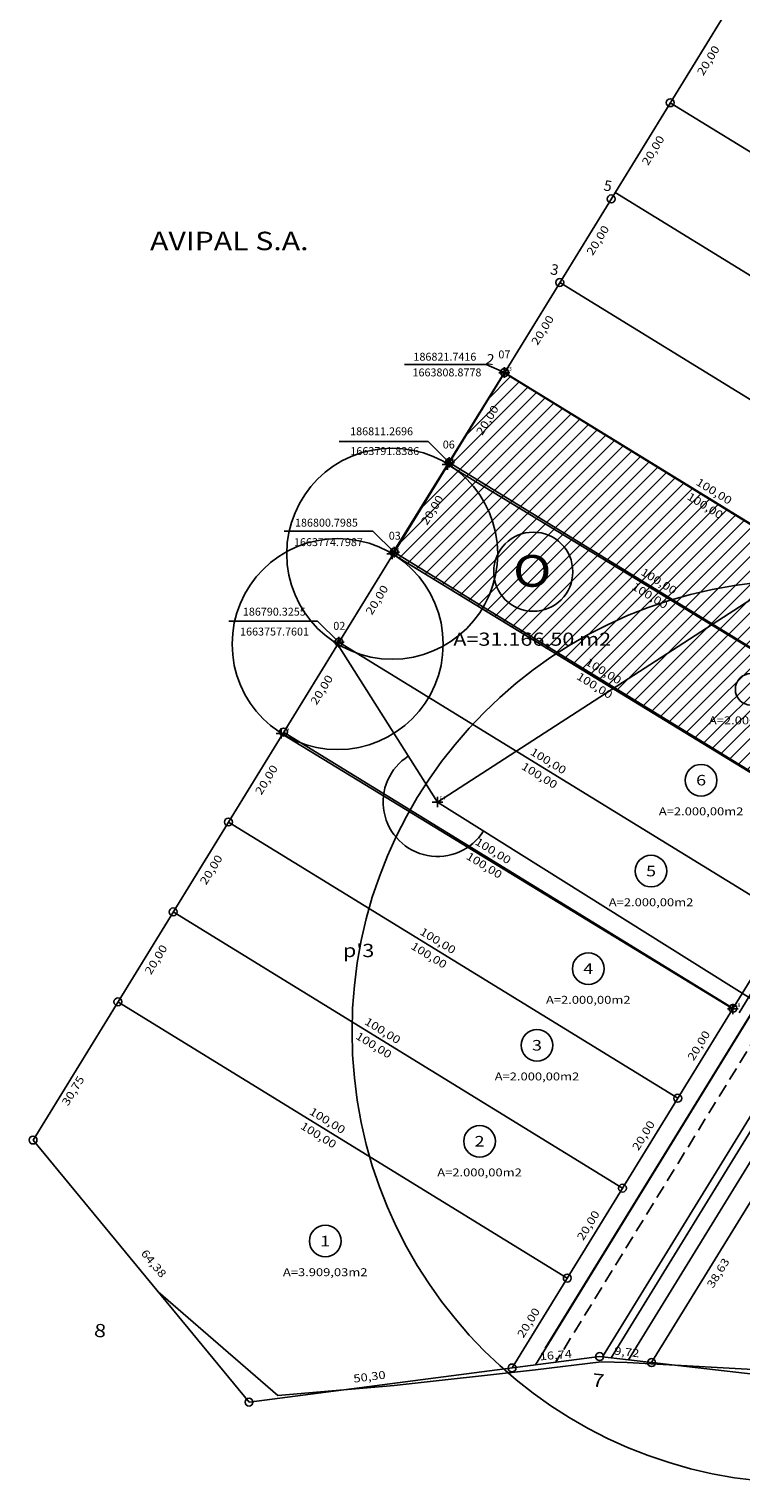
# Model space of a CAD drawing. Extents: x 186732 to 664265, y 376 to 3328895.
# Drawn here: x 186732 to 186867, y 1663598 to 1663874 of the extents above; entities that cross this region are included whole.
import ezdxf
from ezdxf.enums import TextEntityAlignment as Align

# ---------------------------------------------------------------- set-up
doc = ezdxf.new("R2010")
doc.units = 0
doc.header["$LTSCALE"] = 10
doc.header["$MEASUREMENT"] = 0
doc.header["$PDMODE"] = 2
doc.header["$PDSIZE"] = -3
doc.linetypes.add('CONTINUO', pattern=[0])
doc.linetypes.add('HIDDEN', pattern=[0.375, 0.25, -0.125])
doc.layers.get('0').update_dxf_attribs({"color": 6, "linetype": 'CONTINUOUS'})
for name, color, linetype in [('_TG', 7, 'CONTINUO'), ('coord_O', 5, 'CONTINUOUS'), ('E-TEXT-LOTES', 7, 'CONTINUOUS'), ('E-TEXT-RUAS', 2, 'CONTINUOUS'), ('F-ESQUINA', 7, 'CONTINUOUS'), ('G-QUADRA', 2, 'CONTINUOUS'), ('H-ALINHAMENTOS', 4, 'CONTINUOUS'), ('H-CICLOVIA', 1, 'CONTINUOUS'), ('H-CIRCULOS', 7, 'CONTINUOUS'), ('H-ESTACIONAMENTO', 1, 'HIDDEN'), ('H-LOTES', 1, 'CONTINUOUS'), ('H-MEIO-FIO', 1, 'CONTINUOUS'), ('H-NUM-LOTES', 7, 'CONTINUOUS'), ('H-PENA6', 4, 'CONTINUOUS'), ('H-QUADRA', 2, 'CONTINUOUS'), ('H-TEXT-COTAS', 7, 'CONTINUOUS'), ('T-EDIF', 5, 'CONTINUOUS')]:
    doc.layers.add(name, color=color, linetype=linetype)
doc.styles.add('REGUA100', font='SIMPLEX', dxfattribs={"width": 1.2, "height": 0.268891})
doc.styles.add('REGUA140', font='SIMPLEX', dxfattribs={"width": 1.2, "height": 3.5})
doc.styles.add('REGUA160', font='SIMPLEX', dxfattribs={"width": 1.2, "height": 4})
doc.styles.add('REGUA60', font='SIMPLEX', dxfattribs={"width": 1.2, "height": 1.5})
doc.styles.add('REGUA80', font='SIMPLEX', dxfattribs={"width": 1.25, "height": 2})
doc.styles.add('ROMANC', font='romanc', dxfattribs={"height": 0.85})
doc.styles.add('SIMPLEX', font='simplex', dxfattribs={"height": 0.2})

# ---------------------------------------------------------------- blocks, each defined once
blk = doc.blocks.new('SIMB_PONTO')
at = {"color": 0}
blk.add_point((0, 0), dxfattribs=at)
for tag in ['COTA', 'PONTO', 'DESC']:
    blk.add_attdef(tag, (0, 0), '', height=1)
blk = doc.blocks.new('DOT')
at = {"layer": 'E-TEXT-LOTES', "color": 0, "linetype": 'ByBlock'}
blk.add_line((-0.5, 0), (-1, 0), dxfattribs=at)
at = {"layer": 'E-TEXT-LOTES', "color": 0, "linetype": 'ByBlock', "const_width": 0.5}
blk.add_lwpolyline([(-0.25, 0, 1), (0.25, 0, 1)], format="xyb", close=True, dxfattribs=at)

msp = doc.modelspace()

# ---------------------------------------------------------------- hatches: boundary and pattern name
at = {"layer": 'T-EDIF'}
h = msp.add_hatch(dxfattribs=at)
h.set_pattern_fill('ANSI31', color=256, scale=15, style=0)
h.paths.add_polyline_path([(186800.44, 1663774.52), (186810.9, 1663791.41), (186821.67, 1663808.83), (186906.92, 1663756.33), (186896.5, 1663739.5), (186885.96, 1663722.35)])

# ---------------------------------------------------------------- linework, layer by layer
at = {"color": 210}
for p, q in [((186829.45, 1663623.97), (186933.87, 1663793.66)), ((186756.07, 1663634.63), (186767.46, 1663624.78)), ((186840.03, 1663621.38), (186827.59, 1663619.83)), ((186844.99, 1663621.24), (186840.03, 1663621.38)), ((186872.28, 1663619.73), (186844.99, 1663621.24)), ((186827.59, 1663619.83), (186800.81, 1663616.86)), ((186778.77, 1663615.01), (186800.81, 1663616.86))]:
    msp.add_line(p, q, dxfattribs=at)
msp.add_lwpolyline([(186756.07, 1663634.63), (186767.46, 1663624.78), (186778.77, 1663615.01)], dxfattribs=at)
at = {"layer": 'coord_O'}
for p, q in [((186802.76, 1663810.36), (186818.23, 1663810.36)), ((186818.23, 1663810.36), (186821.74, 1663808.88)), ((186807.24, 1663795.81), (186790.41, 1663795.81)), ((186811.27, 1663791.84), (186807.24, 1663795.81)), ((186796.77, 1663778.77), (186779.94, 1663778.77)), ((186800.8, 1663774.8), (186796.77, 1663778.77)), ((186786.29, 1663761.73), (186769.46, 1663761.73)), ((186790.33, 1663757.76), (186786.29, 1663761.73))]:
    msp.add_line(p, q, dxfattribs=at)
for p in [(186821.74, 1663808.88), (186811.27, 1663791.84), (186800.8, 1663774.8), (186790.33, 1663757.76)]:
    msp.add_point(p, dxfattribs=at)
at = {"layer": 'E-TEXT-RUAS'}
msp.add_line((186877.76, 1663771.91), (186809.04, 1663727.47), dxfattribs=at)
at = {"layer": 'F-ESQUINA'}
for p, q in [((186790.1, 1663757.4), (186809.04, 1663727.47)), ((186809.04, 1663727.47), (186878.36, 1663683.97)), ((186866.22, 1663687.52), (186870.88, 1663695.13))]:
    msp.add_line(p, q, dxfattribs=at)
for centre, radius in [((186800.44, 1663774.52), 20), ((186790.1, 1663757.4), 20), ((186878.36, 1663683.97), 85.54)]:
    msp.add_circle(centre, radius, dxfattribs=at)
msp.add_arc((186809.04, 1663727.47), 10.32, 122.3122, 327.8909, dxfattribs=at)
at = {"layer": 'G-QUADRA'}
msp.add_circle((186827.18, 1663771.11), 7.5, dxfattribs=at)
at = {"layer": 'H-ALINHAMENTOS'}
for p, q in [((186891.7, 1663922.71), (186732.34, 1663663.41)), ((186969.4, 1663858.15), (186823.16, 1663620.21)), ((186916.88, 1663730.67), (186849.62, 1663621.24)), ((186732.34, 1663663.41), (186773.29, 1663613.73)), ((186773.29, 1663613.73), (186839.77, 1663622.37)), ((186839.77, 1663622.37), (186891.95, 1663616.41))]:
    msp.add_line(p, q, dxfattribs=at)
at = {"layer": 'H-CICLOVIA'}
for p, q in [((186908.67, 1663730.68), (186841.94, 1663622.12)), ((186911.22, 1663729.11), (186845.23, 1663621.74))]:
    msp.add_line(p, q, dxfattribs=at)
at = {"layer": 'H-CIRCULOS'}
for centre in [(186853.16, 1663860), (186841.96, 1663841.77), (186832.21, 1663825.92), (186821.74, 1663808.88), (186811.27, 1663791.84), (186800.8, 1663774.8), (186790.33, 1663757.76), (186779.85, 1663740.72), (186769.38, 1663723.68), (186758.91, 1663706.64), (186748.44, 1663689.6), (186865.05, 1663688.37), (186854.58, 1663671.33), (186732.34, 1663663.41), (186844.11, 1663654.29), (186833.64, 1663637.25), (186839.77, 1663622.37), (186823.16, 1663620.21), (186849.62, 1663621.24), (186773.29, 1663613.73)]:
    msp.add_circle(centre, 0.75, dxfattribs=at)
at = {"layer": 'H-ESTACIONAMENTO'}
msp.add_line((186965.83, 1663839.93), (186831.46, 1663621.29), dxfattribs=at)
at = {"layer": 'H-LOTES'}
for p, q in [((186938.36, 1663807.64), (186853.16, 1663860)), ((186842.69, 1663842.96), (186927.88, 1663790.6)), ((186832.21, 1663825.92), (186917.41, 1663773.56)), ((186906.94, 1663756.52), (186821.74, 1663808.88)), ((186811.27, 1663791.84), (186896.47, 1663739.48)), ((186886, 1663722.44), (186800.8, 1663774.8)), ((186875.52, 1663705.41), (186790.33, 1663757.76)), ((186779.85, 1663740.72), (186865.05, 1663688.37)), ((186854.58, 1663671.33), (186769.38, 1663723.68)), ((186758.91, 1663706.64), (186844.11, 1663654.29)), ((186833.64, 1663637.25), (186748.44, 1663689.6))]:
    msp.add_line(p, q, dxfattribs=at)
at = {"layer": 'H-MEIO-FIO'}
for p, q in [((186961.7, 1663838.95), (186827.63, 1663620.79)), ((186910.31, 1663736.21), (186840.3, 1663622.31))]:
    msp.add_line(p, q, dxfattribs=at)
at = {"layer": 'H-NUM-LOTES'}
for centre in [(186868.5, 1663748.83), (186859.01, 1663731.6), (186849.52, 1663714.37), (186837.61, 1663695.88), (186827.89, 1663681.36), (186817, 1663663.17), (186787.74, 1663644.26)]:
    msp.add_circle(centre, 3, dxfattribs=at)
at = {"layer": 'T-EDIF'}
for p, q in [((186821.67, 1663808.83), (186810.9, 1663791.41)), ((186906.92, 1663756.33), (186821.67, 1663808.83)), ((186810.9, 1663791.41), (186800.44, 1663774.52)), ((186896.5, 1663739.5), (186810.9, 1663791.41)), ((186800.44, 1663774.52), (186885.96, 1663722.35)), ((186779.41, 1663740.48), (186865.01, 1663688.25))]:
    msp.add_line(p, q, dxfattribs=at)
at = {"layer": 'T-EDIF', "flags": 128}
msp.add_lwpolyline([(186800.44, 1663774.52), (186810.9, 1663791.41), (186821.67, 1663808.83), (186906.92, 1663756.33), (186896.5, 1663739.5), (186885.96, 1663722.35), (186800.44, 1663774.52)], dxfattribs=at)

# ---------------------------------------------------------------- block references
at = {"layer": '_TG', "color": 3}
ref = msp.add_blockref('SIMB_PONTO', (186821.67, 1663808.83), dxfattribs=at)
ref.add_attrib('PONTO', '23', (186822.02, 1663809.18), dxfattribs={"layer": '0', "color": 1, "height": 0.75, "style": 'SIMPLEX', "width": 0.954526, "flags": 8})
ref = msp.add_blockref('SIMB_PONTO', (186810.9, 1663791.41), dxfattribs=at)
ref.add_attrib('PONTO', '22', (186811.25, 1663791.76), dxfattribs={"layer": '0', "color": 1, "height": 0.75, "style": 'SIMPLEX', "width": 0.954526, "flags": 8})
ref = msp.add_blockref('SIMB_PONTO', (186800.44, 1663774.52), dxfattribs=at)
ref.add_attrib('PONTO', '21', (186800.79, 1663774.87), dxfattribs={"layer": '0', "color": 1, "height": 0.75, "style": 'SIMPLEX', "width": 0.954526, "flags": 8})
ref = msp.add_blockref('SIMB_PONTO', (186779.41, 1663740.48), dxfattribs=at)
ref.add_attrib('PONTO', '20', (186779.76, 1663740.83), dxfattribs={"layer": '0', "color": 1, "height": 0.75, "style": 'SIMPLEX', "width": 0.954526, "flags": 8})
ref = msp.add_blockref('SIMB_PONTO', (186809.04, 1663727.47), dxfattribs=at)
ref.add_attrib('PONTO', 'E4', (186809.39, 1663727.82), dxfattribs={"layer": '0', "color": 1, "height": 0.75, "style": 'SIMPLEX', "width": 0.954526, "flags": 8})
ref = msp.add_blockref('SIMB_PONTO', (186865.01, 1663688.25), dxfattribs=at)
ref.add_attrib('PONTO', '18', (186865.36, 1663688.6), dxfattribs={"layer": '0', "color": 1, "height": 0.75, "style": 'SIMPLEX', "width": 0.954526, "flags": 8})
at = {"layer": 'F-ESQUINA', "xscale": 0.01, "yscale": 0.01, "zscale": 0.01, "rotation": 238.5109110068751}
msp.add_blockref('DOT', (186866.21, 1663687.51), dxfattribs=at)

# ---------------------------------------------------------------- texts
at = {"color": 210, "style": 'REGUA100', "width": 1.2}
msp.add_text("p'3", height=2.5, dxfattribs=at).set_placement((186791.1, 1663698.08))
for s, rotation, p in [('8', 355.2392, (186743.83, 1663626.15)), ('7', 353.993, (186838.25, 1663616.74))]:
    msp.add_text(s, height=2.5, rotation=rotation, dxfattribs=at).set_placement(p)
at = {"layer": 'coord_O', "char_height": 1.5, "attachment_point": 5}
for s, insert in [('07', (186821.71, 1663812.1)), ('\\A1;186821.7416', (186810.43, 1663811.86)), ('\\A1;1663808.8778', (186810.82, 1663808.88)), ('\\A1;186811.2696', (186798.43, 1663797.72)), ('\\A1;1663791.8386', (186799.04, 1663793.98)), ('06', (186811.17, 1663795.02)), ('\\A1;186800.7985', (186787.97, 1663780.41)), ('\\A1;1663774.7987', (186788.35, 1663776.72)), ('03', (186800.93, 1663777.74)), ('\\A1;186790.3255', (186778.09, 1663763.54)), ('\\A1;1663757.7601', (186778.13, 1663759.77)), ('02', (186790.41, 1663760.66))]:
    msp.add_mtext(s, dxfattribs=dict(at, insert=insert))
at = {"layer": 'E-TEXT-LOTES', "color": 1, "style": 'ROMANC'}
for s, p in [('5', (186840.42, 1663843.41)), ('3', (186830.3, 1663827.52)), ('2', (186818.1, 1663810.5))]:
    msp.add_text(s, height=2, rotation=349.7052, dxfattribs=at).set_placement(p)
at = {"layer": 'H-NUM-LOTES'}
for s, height, style, width, p in [('A=2.000,00m2', 1.5, 'REGUA60', 1.2, (186868.5, 1663742.19)), ('6', 2, 'REGUA80', 1.25, (186859.01, 1663730.61)), ('A=2.000,00m2', 1.5, 'REGUA60', 1.2, (186859.01, 1663724.95)), ('5', 2, 'REGUA80', 1.25, (186849.52, 1663713.38)), ('A=2.000,00m2', 1.5, 'REGUA60', 1.2, (186849.52, 1663707.72)), ('4', 2, 'REGUA80', 1.25, (186837.61, 1663694.88)), ('A=2.000,00m2', 1.5, 'REGUA60', 1.2, (186837.61, 1663689.23)), ('3', 2, 'REGUA80', 1.25, (186827.89, 1663680.37)), ('A=2.000,00m2', 1.5, 'REGUA60', 1.2, (186827.89, 1663674.71)), ('2', 2, 'REGUA80', 1.25, (186817, 1663662.18)), ('A=2.000,00m2', 1.5, 'REGUA60', 1.2, (186817, 1663656.52)), ('1', 2, 'REGUA80', 1.25, (186787.74, 1663643.27)), ('A=3.909,03m2', 1.5, 'REGUA60', 1.2, (186787.74, 1663637.61))]:
    msp.add_text(s, height=height, dxfattribs=dict(at, style=style, width=width)).set_placement(p, align=Align.CENTER)
at = {"layer": 'H-PENA6', "style": 'REGUA140', "width": 1.2}
msp.add_text('AVIPAL S.A.', height=3.5, dxfattribs=at).set_placement((186754.53, 1663832.05))
at = {"layer": 'H-PENA6', "color": 12, "style": 'REGUA160', "width": 1.2}
msp.add_text('O', height=6, dxfattribs=at).set_placement((186826.99, 1663768.27), align=Align.CENTER)
at = {"layer": 'H-QUADRA', "color": 4, "style": 'REGUA100', "width": 1.2}
msp.add_text('A=31.166,50 m2', height=2.5, dxfattribs=at).set_placement((186826.99, 1663757.08), align=Align.CENTER)
at = {"layer": 'H-TEXT-COTAS', "style": 'REGUA60', "width": 1.2}
for s, rotation, p in [('20,00', 58.4258, (186861.01, 1663867.61)), ('20,00', 58.4258, (186850.54, 1663850.57)), ('20,00', 58.4258, (186840.06, 1663833.53)), ('20,00', 58.4258, (186829.59, 1663816.49)), ('20,00', 58.4258, (186819.12, 1663799.45)), ('100,00', 328.4292, (186861.07, 1663785.73)), ('20,00', 58.4258, (186808.65, 1663782.41)), ('100,00', 328.4292, (186859.38, 1663782.99)), ('100,00', 328.4292, (186850.6, 1663768.69)), ('100,00', 328.4292, (186848.91, 1663765.95)), ('20,00', 58.4258, (186798.18, 1663765.37)), ('100,00', 328.4292, (186840.12, 1663751.65)), ('20,00', 58.4258, (186787.7, 1663748.33)), ('100,00', 328.4292, (186838.44, 1663748.91)), ('100,00', 328.4292, (186829.65, 1663734.62)), ('20,00', 58.4258, (186777.23, 1663731.29)), ('100,00', 328.4292, (186827.97, 1663731.87)), ('100,00', 328.4292, (186819.18, 1663717.58)), ('20,00', 58.4258, (186766.76, 1663714.25)), ('100,00', 328.4292, (186817.5, 1663714.84)), ('100,00', 328.4292, (186808.71, 1663700.54)), ('20,00', 58.4258, (186756.29, 1663697.22)), ('100,00', 328.4292, (186807.02, 1663697.8)), ('100,00', 328.4292, (186798.24, 1663683.5)), ('100,00', 328.4292, (186796.55, 1663680.76)), ('20,00', 58.4258, (186859.2, 1663680.92)), ('30,75', 58.4258, (186740.56, 1663672.35)), ('100,00', 328.4292, (186787.76, 1663666.46)), ('20,00', 58.4258, (186848.72, 1663663.88)), ('100,00', 328.4292, (186786.08, 1663663.72)), ('20,00', 58.4258, (186838.25, 1663646.84)), ('64,38', 309.4971, (186754.65, 1663639.53)), ('38,63', 58.4258, (186862.87, 1663637.82)), ('20,00', 58.4258, (186826.92, 1663628.4)), ('16,74', 5.0698, (186831.52, 1663621.91)), ('9,72', 353.486, (186844.84, 1663622.49)), ('50,30', 7.4021, (186796.23, 1663617.82))]:
    msp.add_text(s, height=1.5, rotation=rotation, dxfattribs=at).set_placement(p, align=Align.CENTER)

doc.saveas('drawing.dxf')
